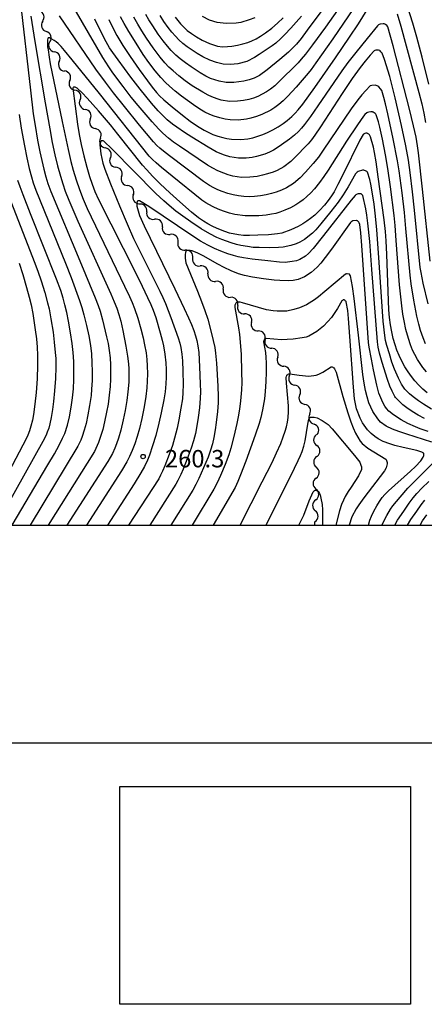
# Model space of a CAD drawing. Units: metres. Extents: x -42055 to -39747, y -126091 to -124373.
# Drawn here: x -41930 to -41860, y -126082 to -125913 of the extents above; entities that cross this region are included whole.
import ezdxf

# ---------------------------------------------------------------- set-up
doc = ezdxf.new("R2010")
doc.units = ezdxf.units.M
doc.header["$LTSCALE"] = 2.5
doc.layers.get('0').update_dxf_attribs({"linetype": 'CONTINUOUS'})
for name, color, linetype in [('5102000', 7, 'CONTINUOUS'), ('7101000', 7, 'CONTINUOUS'), ('7102000', 7, 'CONTINUOUS'), ('7312000', 7, 'CONTINUOUS'), ('9902000', 7, 'CONTINUOUS'), ('9910000', 7, 'CONTINUOUS')]:
    doc.layers.add(name, color=color, linetype=linetype)
doc.styles.add('Dm_Anotation', font='txt')

# ---------------------------------------------------------------- blocks, each defined once
blk = doc.blocks.new('731200')
at = {"color": 0, "linetype": 'ByBlock', "lineweight": -2}
blk.add_circle((0, 0), 0.15, dxfattribs=at)
blk = doc.blocks.new('DMDR_5102_0.375')
at = {"color": 0, "linetype": 'Continuous', "lineweight": -2}
blk.add_lwpolyline([(-1, 0, 0.535433), (1, 0)], format="xyb", dxfattribs=at)

msp = doc.modelspace()

# ---------------------------------------------------------------- linework, layer by layer
at = {"layer": '5102000', "linetype": 'Continuous'}
for points in [[(-41925.79, -125913.28), (-41925.79, -125913.28)], [(-41924.55, -125916.82), (-41924.55, -125916.82)], [(-41922.93, -125920.19), (-41922.93, -125920.19)], [(-41921.12, -125923.47), (-41921.12, -125923.47)], [(-41919.35, -125926.78), (-41919.35, -125926.78)], [(-41917.59, -125930.1), (-41917.59, -125930.1)], [(-41915.86, -125933.42), (-41915.86, -125933.42)], [(-41914.13, -125936.75), (-41914.13, -125936.75)], [(-41912.22, -125939.97), (-41912.22, -125939.97)], [(-41910.19, -125943.12), (-41910.19, -125943.12)], [(-41907.9, -125946.06), (-41907.9, -125946.06)], [(-41905.19, -125948.66), (-41905.19, -125948.66)], [(-41902.53, -125951.3), (-41902.53, -125951.3)], [(-41899.99, -125954.05), (-41899.99, -125954.05)], [(-41897.36, -125956.73), (-41897.36, -125956.73)], [(-41894.72, -125959.39), (-41894.72, -125959.39)], [(-41892.24, -125962.2), (-41892.24, -125962.2)], [(-41889.87, -125965.11), (-41889.87, -125965.11)], [(-41887.55, -125968.06), (-41887.55, -125968.06)], [(-41885.36, -125971.1), (-41885.36, -125971.1)], [(-41883.35, -125974.26), (-41883.35, -125974.26)], [(-41881.57, -125977.56), (-41881.57, -125977.56)], [(-41879.86, -125980.9), (-41879.86, -125980.9)], [(-41878.7, -125984.43), (-41878.7, -125984.43)], [(-41878.62, -125988.18), (-41878.62, -125988.18)], [(-41878.76, -125991.93), (-41878.76, -125991.93)], [(-41878.83, -125995.68), (-41878.83, -125995.68)], [(-41878.96, -126000), (-41878.95, -125999.42)]]:
    msp.add_lwpolyline(points, dxfattribs=at)
at = {"layer": '7101000', "flags": 128}
for points, elevation in [([(-41914.41, -125912.98), (-41913.74, -125914.38), (-41913.01, -125915.71), (-41911.98, -125917.42), (-41910.74, -125919.34), (-41909.19, -125921.6), (-41907.78, -125923.55), (-41906.95, -125924.64), (-41906.22, -125925.52), (-41905.68, -125926.11), (-41904.94, -125926.82), (-41903.53, -125928.02), (-41901.76, -125929.44), (-41900.42, -125930.46), (-41899.18, -125931.31), (-41898.03, -125932.03), (-41897.34, -125932.39), (-41896.5, -125932.74), (-41895.66, -125933.04), (-41894.82, -125933.28), (-41894.1, -125933.44), (-41893.29, -125933.56), (-41891.69, -125933.62), (-41890.49, -125933.5), (-41889.63, -125933.31), (-41888.79, -125933.07), (-41887.92, -125932.77), (-41887.1, -125932.41), (-41886.22, -125931.97), (-41885.29, -125931.42), (-41884.44, -125930.87), (-41883.72, -125930.33), (-41882.91, -125929.64), (-41882.35, -125929.1), (-41881.82, -125928.52), (-41881.05, -125927.55), (-41879, -125924.68), (-41875.44, -125919.56), (-41873.01, -125915.99), (-41871.49, -125913.71), (-41869.99, -125911.3)], 270), ([(-41902.98, -125912.58), (-41902.55, -125913.16), (-41902.07, -125913.73), (-41901.41, -125914.39), (-41900.91, -125914.85), (-41900.19, -125915.4), (-41899.34, -125915.98), (-41898.38, -125916.53), (-41897.1, -125917.11), (-41895.73, -125917.53), (-41894.88, -125917.65), (-41894.02, -125917.63), (-41893.28, -125917.57), (-41892.28, -125917.39), (-41891.38, -125917.17), (-41890.52, -125916.9), (-41889.82, -125916.63), (-41889.07, -125916.28), (-41888.33, -125915.86), (-41887.45, -125915.27), (-41886.4, -125914.46), (-41885.4, -125913.6), (-41884.4, -125912.67)], 280), ([(-41864.81, -125912.01), (-41864.18, -125914.09), (-41861.08, -125925.55), (-41860.57, -125927.49), (-41860.22, -125929.11), (-41859.94, -125930.68)], 270), ([(-41859.68, -125977.23), (-41860.4, -125976.6), (-41861.09, -125975.92), (-41861.75, -125975.19), (-41862.37, -125974.43), (-41862.95, -125973.63), (-41863.48, -125972.78), (-41864.04, -125971.76), (-41864.49, -125970.8), (-41864.85, -125969.91), (-41865.17, -125968.98), (-41865.49, -125967.88), (-41865.75, -125966.72), (-41865.97, -125965.51), (-41866.13, -125964.29), (-41866.26, -125962.94), (-41866.6, -125953.42), (-41866.72, -125951.07), (-41866.84, -125949.49), (-41867.05, -125947.48), (-41868.06, -125940.05), (-41868.42, -125937.48), (-41868.69, -125935.84), (-41868.86, -125934.92), (-41869.39, -125933.19), (-41869.51, -125932.94), (-41869.6, -125932.81), (-41869.68, -125932.73), (-41869.81, -125932.64), (-41869.9, -125932.59), (-41870, -125932.56), (-41870.08, -125932.55), (-41870.22, -125932.56), (-41870.36, -125932.59), (-41870.51, -125932.66), (-41870.57, -125932.7), (-41870.61, -125932.73), (-41870.64, -125932.76), (-41871.21, -125933.76), (-41874.15, -125939.72), (-41875, -125941.4), (-41875.66, -125942.62), (-41876.11, -125943.35), (-41876.66, -125944.12), (-41877.31, -125944.92), (-41878.17, -125945.83), (-41879, -125946.63), (-41879.73, -125947.25), (-41880.34, -125947.71), (-41881.03, -125948.17), (-41881.86, -125948.62), (-41883.11, -125949.19), (-41884.68, -125949.76), (-41885.41, -125949.89), (-41886.93, -125950.03), (-41888.78, -125950.12), (-41890.24, -125950.14), (-41891.22, -125950.13), (-41892.1, -125950.04), (-41893.64, -125949.73), (-41894.47, -125949.45), (-41895.79, -125948.92), (-41896.61, -125948.55), (-41897.37, -125948.16), (-41898.15, -125947.67), (-41898.96, -125947.09), (-41900.17, -125946.12), (-41902.18, -125944.38), (-41903.91, -125942.83), (-41905.55, -125941.27), (-41906.88, -125939.93), (-41907.89, -125938.86), (-41908.62, -125938.03), (-41912.85, -125932.69), (-41914.13, -125931.1), (-41916.21, -125928.68), (-41918.15, -125926.52), (-41918.99, -125925.6), (-41919.84, -125924.8), (-41920.09, -125924.65), (-41920.21, -125924.61), (-41920.33, -125924.59), (-41920.39, -125924.59), (-41920.43, -125924.6), (-41920.5, -125924.62), (-41920.56, -125924.69), (-41920.59, -125924.77), (-41920.22, -125927.9), (-41919.8, -125930.96), (-41919.51, -125932.79), (-41919.17, -125934.48), (-41918.71, -125936.45), (-41918.19, -125938.39), (-41917.71, -125940.02), (-41917.29, -125941.29), (-41916.81, -125942.56), (-41916.19, -125943.98), (-41909.82, -125956.53), (-41908.66, -125958.85), (-41907.73, -125960.8), (-41907.17, -125962.04), (-41906.78, -125962.99), (-41906.35, -125964.27), (-41905.59, -125966.9), (-41905.25, -125968.17), (-41905.03, -125969.12), (-41904.8, -125970.58), (-41904.62, -125972.09), (-41904.55, -125973.23), (-41904.54, -125974.56), (-41904.6, -125975.68), (-41904.74, -125977.07), (-41904.95, -125978.43), (-41905.38, -125980.66), (-41905.8, -125982.48), (-41906.34, -125984.59), (-41906.87, -125986.37), (-41907.4, -125987.97), (-41907.73, -125988.8), (-41908.29, -125989.91), (-41908.91, -125991), (-41910.07, -125992.92), (-41914.65, -126000)], 260), ([(-41931.06, -126000), (-41924.9, -125989.65), (-41923.77, -125987.72), (-41922.94, -125986.23), (-41922.35, -125985.05), (-41921.98, -125984.23), (-41921.5, -125982.79), (-41921.17, -125981.34), (-41920.87, -125979.71), (-41920.64, -125978.07), (-41920.5, -125976.56), (-41920.42, -125974.96), (-41920.41, -125973.16), (-41920.45, -125971.82), (-41920.55, -125970.32), (-41920.73, -125968.72), (-41920.99, -125966.9), (-41921.33, -125964.91), (-41921.63, -125963.4), (-41921.95, -125962.08), (-41922.26, -125960.93), (-41922.68, -125959.62), (-41923.39, -125957.66), (-41927.9, -125946.42), (-41929.17, -125943.14), (-41929.67, -125941.77), (-41930.04, -125940.67)], 270), ([(-41869.76, -126000), (-41869.49, -125999.14), (-41869.23, -125998.46), (-41868.82, -125997.62), (-41868.3, -125996.68), (-41867.86, -125995.97), (-41867.37, -125995.28), (-41866.91, -125994.71), (-41866.31, -125994.08), (-41862.55, -125990.73), (-41861.64, -125989.91), (-41860.75, -125988.97), (-41860.32, -125988.32), (-41860.24, -125988.05), (-41860.21, -125987.86), (-41860.22, -125987.79), (-41860.23, -125987.74), (-41860.25, -125987.69), (-41860.28, -125987.65), (-41860.33, -125987.6), (-41860.36, -125987.57), (-41860.6, -125987.45), (-41861.44, -125987.17), (-41863.77, -125986.67), (-41865.24, -125986.29), (-41866.1, -125986.04), (-41867.23, -125985.59), (-41868.1, -125985.16), (-41868.63, -125984.78), (-41869.3, -125984.23), (-41869.92, -125983.61), (-41870.75, -125982.42), (-41871.18, -125981.6), (-41871.81, -125979.98), (-41872.14, -125978.29), (-41872.35, -125976.27), (-41872.95, -125967.52), (-41873.18, -125964.46), (-41873.32, -125963.04), (-41873.58, -125961.59), (-41873.6, -125961.54), (-41873.67, -125961.44), (-41873.74, -125961.37), (-41873.84, -125961.31), (-41873.94, -125961.25), (-41873.99, -125961.24), (-41874.02, -125961.24), (-41874.06, -125961.24), (-41874.09, -125961.25), (-41874.16, -125961.28), (-41874.22, -125961.32), (-41874.31, -125961.42), (-41875.06, -125962.7), (-41875.63, -125963.57), (-41876.12, -125964.25), (-41876.72, -125964.97), (-41877.46, -125965.76), (-41878.61, -125966.7), (-41880, -125967.47), (-41880.48, -125967.63), (-41881.13, -125967.78), (-41882.68, -125967.98), (-41883.76, -125968.07), (-41884.71, -125968.1), (-41887.37, -125967.86), (-41887.43, -125967.88), (-41887.48, -125967.89), (-41887.54, -125967.94), (-41887.6, -125967.99), (-41887.68, -125968.11), (-41887.75, -125968.25), (-41887.77, -125968.31), (-41887.79, -125968.48), (-41887.49, -125970.32), (-41887.38, -125971.13), (-41887.32, -125972.07), (-41887.32, -125973.69), (-41887.39, -125975.29), (-41887.52, -125977.03), (-41887.66, -125978.25), (-41888, -125980.14), (-41888.28, -125981.5), (-41888.56, -125982.52), (-41889.21, -125984.5), (-41890.86, -125988.99), (-41891.76, -125991.35), (-41892.21, -125992.48), (-41892.67, -125993.55), (-41896.44, -126000)], 250)]:
    msp.add_lwpolyline(points, dxfattribs=dict(at, elevation=elevation))
at = {"layer": '7102000', "flags": 128}
for points, elevation in [([(-41859.48, -125961.93), (-41860.32, -125958.34), (-41860.71, -125956.5), (-41860.87, -125955.64), (-41861.84, -125945.78), (-41862.18, -125942.62), (-41862.58, -125939.29), (-41862.87, -125937.18), (-41863.32, -125934.72), (-41864.06, -125931.2), (-41865.14, -125926.47), (-41865.65, -125924.39), (-41866.09, -125922.76), (-41866.98, -125919.88), (-41867.39, -125918.79), (-41867.44, -125918.7), (-41867.61, -125918.51), (-41867.75, -125918.38), (-41867.82, -125918.33), (-41868.01, -125918.26), (-41868.14, -125918.24), (-41868.29, -125918.23), (-41868.48, -125918.26), (-41868.66, -125918.31), (-41868.78, -125918.37), (-41869.46, -125919.09), (-41870.32, -125920.12), (-41871.18, -125921.23), (-41872.54, -125923.14), (-41874.3, -125925.72), (-41878.01, -125931.46), (-41878.95, -125932.88), (-41879.56, -125933.71), (-41880.11, -125934.39), (-41882.51, -125936.82), (-41883.12, -125937.42), (-41884.28, -125938.32), (-41885.46, -125938.96), (-41886.14, -125939.25), (-41887.09, -125939.56), (-41887.96, -125939.79), (-41888.92, -125939.97), (-41890.16, -125940.11), (-41891.61, -125940.14), (-41893.06, -125939.95), (-41893.86, -125939.72), (-41894.65, -125939.44), (-41895.64, -125939.01), (-41896.5, -125938.57), (-41897.41, -125938.04), (-41902.23, -125934.8), (-41903.27, -125934.07), (-41904.16, -125933.38), (-41905.1, -125932.55), (-41905.8, -125931.86), (-41906.98, -125930.57), (-41909.37, -125927.75), (-41910.57, -125926.33), (-41911.95, -125924.52), (-41913.72, -125922.12), (-41914.41, -125921.13), (-41915.44, -125919.49), (-41921.39, -125909.17)], 266), ([(-41929.64, -125909.65), (-41927.87, -125925.11), (-41927.4, -125929.23), (-41927.1, -125931.22), (-41926.67, -125933.72), (-41926.27, -125935.74), (-41925.58, -125938.71), (-41925.22, -125940.07), (-41924.89, -125941.19), (-41924.41, -125942.55), (-41919.4, -125954.52), (-41916.77, -125960.89), (-41916.23, -125962.22), (-41915.9, -125963.17), (-41915.48, -125964.67), (-41914.78, -125967.6), (-41914.53, -125968.76), (-41914.34, -125969.97), (-41914.2, -125971.19), (-41914.13, -125972.41), (-41914.1, -125973.65), (-41914.12, -125974.86), (-41914.19, -125976.13), (-41914.34, -125977.64), (-41914.55, -125979.18), (-41914.79, -125980.58), (-41915.13, -125982.22), (-41915.46, -125983.55), (-41915.83, -125984.75), (-41916.2, -125985.81), (-41916.64, -125986.83), (-41916.9, -125987.33), (-41924.83, -126000)], 266), ([(-41871.45, -125909.84), (-41875.89, -125916.32), (-41878.79, -125920.45), (-41879.6, -125921.57), (-41880.11, -125922.23), (-41882.21, -125924.6), (-41883.63, -125926.15), (-41884.44, -125926.96), (-41885.18, -125927.6), (-41885.85, -125928.1), (-41886.55, -125928.56), (-41888.09, -125929.31), (-41889.01, -125929.66), (-41889.99, -125929.94), (-41890.71, -125930.11), (-41892.18, -125930.29), (-41893.56, -125930.24), (-41894.38, -125930.1), (-41895.33, -125929.88), (-41896.27, -125929.59), (-41897.05, -125929.3), (-41897.9, -125928.9), (-41898.75, -125928.42), (-41899.86, -125927.66), (-41901.9, -125926.16), (-41903, -125925.29), (-41903.96, -125924.46), (-41904.67, -125923.79), (-41905.45, -125922.98), (-41906.41, -125921.82), (-41907.51, -125920.36), (-41908.48, -125918.97), (-41909.73, -125917.04), (-41910.95, -125915.05), (-41911.77, -125913.64), (-41912.38, -125912.49)], 272), ([(-41859.36, -125924.08), (-41860.53, -125919.43), (-41861.43, -125916.03), (-41862.13, -125913.57), (-41863.07, -125910.53)], 272), ([(-41927.83, -125912.4), (-41927.14, -125916.77), (-41925.35, -125927.32), (-41924.57, -125931.8), (-41924.14, -125934.16), (-41923.7, -125936.26), (-41923.24, -125938.13), (-41922.74, -125939.94), (-41922.34, -125941.24), (-41921.9, -125942.51), (-41921.3, -125944.05), (-41919.73, -125947.7), (-41914.08, -125960.19), (-41913.49, -125961.56), (-41913.04, -125962.68), (-41912.68, -125963.74), (-41912.36, -125964.91), (-41912, -125966.51), (-41911.48, -125969.18), (-41911.19, -125970.94), (-41911.03, -125972.23), (-41910.96, -125973.08), (-41910.94, -125974.18), (-41910.98, -125975.39), (-41911.12, -125977.07), (-41911.31, -125978.56), (-41911.6, -125980.3), (-41911.93, -125981.87), (-41912.36, -125983.64), (-41912.76, -125985.04), (-41913.08, -125986), (-41913.39, -125986.79), (-41913.79, -125987.68), (-41914.57, -125989.03), (-41921.62, -126000)], 264), ([(-41859.94, -125968.78), (-41860.35, -125967.79), (-41860.78, -125966.51), (-41861.09, -125965.42), (-41861.41, -125964.04), (-41861.93, -125961.27), (-41862.38, -125958.49), (-41862.6, -125956.97), (-41863.3, -125948.95), (-41863.58, -125946.21), (-41863.98, -125942.83), (-41864.48, -125939.04), (-41864.73, -125937.32), (-41865.49, -125933.53), (-41866.41, -125929.23), (-41866.81, -125927.48), (-41867.09, -125926.41), (-41867.48, -125925.21), (-41867.68, -125924.9), (-41867.98, -125924.54), (-41868.12, -125924.44), (-41868.26, -125924.36), (-41868.41, -125924.31), (-41868.59, -125924.29), (-41869.17, -125924.33), (-41869.41, -125924.39), (-41869.45, -125924.41), (-41870.21, -125925.19), (-41870.88, -125925.94), (-41871.58, -125926.81), (-41872.7, -125928.34), (-41877.54, -125935.44), (-41878.37, -125936.65), (-41879.24, -125937.73), (-41880.56, -125939.22), (-41881.49, -125940.2), (-41882.64, -125941.2), (-41883.87, -125941.94), (-41884.71, -125942.33), (-41885.61, -125942.68), (-41886.42, -125942.94), (-41887.32, -125943.16), (-41888.34, -125943.34), (-41889.33, -125943.46), (-41890.27, -125943.5), (-41891.2, -125943.46), (-41892.12, -125943.35), (-41893.03, -125943.17), (-41893.93, -125942.93), (-41894.94, -125942.59), (-41895.68, -125942.29), (-41896.35, -125941.97), (-41897.09, -125941.57), (-41898.1, -125940.88), (-41903.96, -125936.46), (-41905.02, -125935.63), (-41905.66, -125935.09), (-41906.16, -125934.63), (-41906.72, -125934.04), (-41909.13, -125931.16), (-41911.73, -125927.96), (-41913.61, -125925.58), (-41915, -125923.78), (-41916.64, -125921.53), (-41922.91, -125912.31)], 264), ([(-41875.09, -125911.36), (-41877.17, -125914.29), (-41879.36, -125917.31), (-41880.61, -125918.96), (-41881.3, -125919.81), (-41881.84, -125920.42), (-41885.29, -125923.81), (-41885.87, -125924.36), (-41886.59, -125924.94), (-41887.28, -125925.42), (-41888.01, -125925.84), (-41888.76, -125926.2), (-41889.54, -125926.5), (-41890.34, -125926.74), (-41891.24, -125926.94), (-41892.25, -125927.05), (-41893.63, -125927.07), (-41895.08, -125926.83), (-41895.8, -125926.62), (-41896.67, -125926.29), (-41897.35, -125925.99), (-41898.25, -125925.5), (-41900.06, -125924.36), (-41901.26, -125923.53), (-41902.37, -125922.68), (-41903.37, -125921.83), (-41904.08, -125921.15), (-41904.76, -125920.42), (-41905.56, -125919.45), (-41906.76, -125917.85), (-41907.94, -125916.16), (-41908.76, -125914.91), (-41909.44, -125913.79), (-41910.08, -125912.58)], 274), ([(-41877.77, -125911.42), (-41880.27, -125914.83), (-41881.33, -125916.23), (-41882.14, -125917.2), (-41882.81, -125917.91), (-41883.52, -125918.6), (-41884.98, -125919.84), (-41887.18, -125921.62), (-41888.52, -125922.6), (-41889.42, -125923.04), (-41890.25, -125923.33), (-41891.19, -125923.58), (-41892.88, -125923.84), (-41894.24, -125923.83), (-41895.45, -125923.61), (-41896.9, -125923.11), (-41897.74, -125922.71), (-41898.71, -125922.14), (-41900.26, -125921.11), (-41901.24, -125920.43), (-41902.14, -125919.73), (-41902.88, -125919.09), (-41903.67, -125918.3), (-41904.33, -125917.57), (-41905.06, -125916.66), (-41905.91, -125915.48), (-41906.85, -125914.08), (-41907.51, -125913), (-41908.02, -125912.08)], 276), ([(-41881.26, -125912.41), (-41883.09, -125914.45), (-41884.13, -125915.54), (-41884.9, -125916.31), (-41885.7, -125917.02), (-41886.32, -125917.52), (-41888.54, -125919.01), (-41889.36, -125919.53), (-41890.68, -125920.17), (-41892.23, -125920.6), (-41893.46, -125920.72), (-41894.74, -125920.63), (-41895.89, -125920.35), (-41897.05, -125919.95), (-41898.24, -125919.37), (-41899.21, -125918.82), (-41900.1, -125918.27), (-41900.96, -125917.66), (-41901.69, -125917.08), (-41902.38, -125916.45), (-41902.96, -125915.86), (-41903.58, -125915.14), (-41904.22, -125914.32), (-41904.92, -125913.3), (-41905.55, -125912.26)], 278), ([(-41889.32, -125912.69), (-41890.25, -125913.05), (-41891.7, -125913.46), (-41892.52, -125913.59), (-41894.22, -125913.68), (-41895.78, -125913.48), (-41897.09, -125913.07), (-41898.29, -125912.45)], 282), ([(-41859.15, -125954.57), (-41860.45, -125942.17), (-41861.15, -125935.91), (-41861.31, -125934.69), (-41861.56, -125933.25), (-41861.98, -125931.27), (-41862.67, -125928.43), (-41865.51, -125917.5), (-41866.42, -125914.25), (-41866.53, -125914.08), (-41866.59, -125914), (-41866.81, -125913.84), (-41866.93, -125913.77), (-41867.04, -125913.74), (-41867.22, -125913.72), (-41867.73, -125913.78), (-41867.91, -125913.84), (-41868.01, -125913.9), (-41868.18, -125914.05), (-41869.98, -125916.21), (-41871.92, -125918.62), (-41873.28, -125920.39), (-41874.34, -125921.83), (-41878.44, -125927.85), (-41879.75, -125929.69), (-41880.75, -125931.04), (-41881.29, -125931.7), (-41881.79, -125932.24), (-41882.48, -125932.86), (-41883.36, -125933.56), (-41884.7, -125934.55), (-41885.47, -125935.07), (-41886.1, -125935.45), (-41886.75, -125935.79), (-41887.57, -125936.14), (-41889.01, -125936.58), (-41889.73, -125936.72), (-41890.79, -125936.84), (-41892.13, -125936.84), (-41893.59, -125936.61), (-41894.49, -125936.35), (-41895.27, -125936.05), (-41895.95, -125935.74), (-41897.34, -125934.95), (-41900.16, -125933.22), (-41901.4, -125932.42), (-41902.74, -125931.5), (-41903.44, -125930.99), (-41904.36, -125930.22), (-41905.09, -125929.54), (-41905.91, -125928.7), (-41907.09, -125927.35), (-41909.04, -125924.96), (-41910.62, -125922.92), (-41912.81, -125919.93), (-41913.73, -125918.65), (-41914.29, -125917.82), (-41914.86, -125916.84), (-41915.74, -125915.17), (-41916.83, -125912.91)], 268), ([(-41859.76, -125973.64), (-41860.38, -125972.89), (-41860.88, -125972.21), (-41861.33, -125971.5), (-41861.8, -125970.65), (-41862.15, -125969.88), (-41862.52, -125968.97), (-41862.88, -125967.91), (-41863.3, -125966.33), (-41863.63, -125964.87), (-41863.86, -125963.7), (-41864.04, -125962.28), (-41864.39, -125958.64), (-41864.96, -125951.01), (-41865.16, -125948.42), (-41865.32, -125946.72), (-41865.96, -125941.8), (-41866.42, -125938.64), (-41866.82, -125936.29), (-41867.34, -125933.57), (-41867.78, -125931.53), (-41868.01, -125930.59), (-41868.44, -125929.39), (-41868.51, -125929.28), (-41868.59, -125929.17), (-41868.75, -125929.04), (-41868.92, -125928.94), (-41869.01, -125928.9), (-41869.08, -125928.89), (-41869.32, -125928.87), (-41869.7, -125928.91), (-41869.89, -125928.97), (-41870.03, -125929.03), (-41870.35, -125929.31), (-41870.59, -125929.58), (-41871.65, -125931.08), (-41873.51, -125933.91), (-41876.66, -125938.9), (-41877.41, -125940.02), (-41878.16, -125941.03), (-41879.04, -125942.11), (-41879.67, -125942.81), (-41880.33, -125943.46), (-41880.97, -125944), (-41881.56, -125944.44), (-41882.27, -125944.88), (-41883.17, -125945.37), (-41884.14, -125945.81), (-41884.97, -125946.12), (-41885.68, -125946.34), (-41886.41, -125946.5), (-41887.37, -125946.63), (-41888.63, -125946.74), (-41889.98, -125946.79), (-41890.96, -125946.78), (-41892.71, -125946.55), (-41893.65, -125946.3), (-41894.71, -125945.95), (-41895.63, -125945.6), (-41896.48, -125945.22), (-41897.23, -125944.83), (-41897.73, -125944.53), (-41898.39, -125944.07), (-41903.5, -125939.95), (-41905.34, -125938.44), (-41906.28, -125937.64), (-41906.88, -125937.08), (-41907.45, -125936.49), (-41916.04, -125925.73), (-41920.72, -125919.9), (-41922.04, -125918.3), (-41922.62, -125917.62), (-41923.11, -125917.12), (-41923.46, -125916.81), (-41923.81, -125916.56), (-41924.19, -125916.34), (-41924.43, -125916.22), (-41924.61, -125916.14), (-41924.75, -125916.1), (-41924.8, -125916.1), (-41924.84, -125916.13), (-41924.89, -125916.22), (-41924.94, -125916.44), (-41924.98, -125916.79), (-41924.98, -125917.16), (-41924.95, -125917.66), (-41924.87, -125918.18), (-41924.68, -125919.48), (-41924.48, -125920.62), (-41922.42, -125930.52), (-41921.4, -125935.32), (-41920.93, -125937.42), (-41920.56, -125938.89), (-41920.05, -125940.54), (-41919.48, -125942.22), (-41918.82, -125943.92), (-41918.16, -125945.48), (-41911.71, -125958.85), (-41910.86, -125960.63), (-41910.4, -125961.67), (-41909.99, -125962.74), (-41909.43, -125964.41), (-41908.91, -125966.21), (-41908.52, -125967.74), (-41908.25, -125968.99), (-41908.01, -125970.37), (-41907.88, -125971.49), (-41907.8, -125972.61), (-41907.77, -125973.96), (-41907.79, -125975.23), (-41907.87, -125976.35), (-41908.05, -125977.89), (-41908.34, -125979.63), (-41908.75, -125981.67), (-41909.15, -125983.36), (-41909.53, -125984.75), (-41909.93, -125985.99), (-41910.37, -125987.17), (-41910.83, -125988.19), (-41911.32, -125989.12), (-41912.22, -125990.68), (-41918.22, -126000)], 262), ([(-41929.83, -125929.33), (-41929.47, -125931.68), (-41928.92, -125934.74), (-41928.51, -125936.78), (-41928.1, -125938.63), (-41927.73, -125940.04), (-41927.42, -125941.08), (-41926.99, -125942.33), (-41921.86, -125954.93), (-41920.89, -125957.4), (-41919.47, -125961.32), (-41919.05, -125962.54), (-41918.69, -125963.8), (-41918.24, -125965.66), (-41917.86, -125967.45), (-41917.58, -125969.09), (-41917.41, -125970.55), (-41917.31, -125972.1), (-41917.27, -125973.59), (-41917.29, -125975.09), (-41917.37, -125976.58), (-41917.47, -125977.7), (-41917.71, -125979.42), (-41918.01, -125981.03), (-41918.33, -125982.49), (-41918.64, -125983.65), (-41918.99, -125984.73), (-41919.23, -125985.36), (-41919.43, -125985.85), (-41919.72, -125986.44), (-41927.94, -126000)], 268), ([(-41858.9, -125980.05), (-41860.31, -125979.19), (-41861.15, -125978.64), (-41862.09, -125977.92), (-41862.72, -125977.39), (-41863.52, -125976.61), (-41864.07, -125975.76), (-41864.58, -125974.73), (-41865.25, -125973.14), (-41865.71, -125971.95), (-41866.16, -125970.53), (-41866.58, -125969.07), (-41866.8, -125968.25), (-41866.96, -125967.37), (-41867.2, -125964.89), (-41868.03, -125953.14), (-41868.33, -125949.15), (-41868.55, -125946.81), (-41868.79, -125944.75), (-41869.11, -125942.66), (-41869.34, -125941.33), (-41869.52, -125940.52), (-41869.94, -125939.27), (-41870, -125939.19), (-41870.05, -125939.14), (-41870.14, -125939.08), (-41870.56, -125938.91), (-41870.69, -125938.89), (-41870.75, -125938.89), (-41870.79, -125938.9), (-41871.52, -125939.14), (-41871.71, -125939.27), (-41871.91, -125939.46), (-41871.98, -125939.55), (-41873.27, -125941.75), (-41874.12, -125943.13), (-41874.99, -125944.42), (-41876.2, -125946), (-41877.94, -125948.15), (-41878.79, -125949.15), (-41879.37, -125949.76), (-41880.74, -125950.85), (-41881.55, -125951.31), (-41882.19, -125951.57), (-41883.1, -125951.86), (-41884.45, -125952.16), (-41885.25, -125952.24), (-41886.73, -125952.27), (-41888.57, -125952.24), (-41889.58, -125952.19), (-41890.58, -125952.06), (-41891.69, -125951.86), (-41892.45, -125951.69), (-41893.34, -125951.43), (-41894.98, -125950.82), (-41895.86, -125950.47), (-41897.03, -125949.88), (-41898.5, -125948.99), (-41900.28, -125947.82), (-41901.7, -125946.82), (-41902.86, -125945.96), (-41904.05, -125945.01), (-41904.97, -125944.2), (-41906.34, -125942.92), (-41913.81, -125935.3), (-41915.24, -125933.92), (-41915.38, -125933.86), (-41915.48, -125933.84), (-41915.57, -125933.83), (-41915.62, -125933.84), (-41915.66, -125933.85), (-41915.71, -125933.88), (-41915.75, -125933.92), (-41915.78, -125933.97), (-41915.86, -125934.11), (-41915.91, -125934.26), (-41915.93, -125934.4), (-41915.93, -125934.54), (-41915.76, -125936.07), (-41915.62, -125936.9), (-41915.44, -125937.71), (-41915.12, -125938.73), (-41914.14, -125941.25), (-41912.58, -125945.03), (-41911.28, -125948.15), (-41910.19, -125950.69), (-41905.65, -125959.76), (-41905.12, -125960.84), (-41904.64, -125961.88), (-41903.74, -125964.29), (-41902.5, -125967.78), (-41902.22, -125968.66), (-41902.05, -125969.41), (-41901.87, -125970.58), (-41901.76, -125971.75), (-41901.68, -125973.53), (-41901.65, -125975.79), (-41901.67, -125977.2), (-41901.76, -125978.27), (-41902, -125979.86), (-41902.37, -125981.88), (-41902.67, -125983.33), (-41903.1, -125985.03), (-41903.47, -125986.29), (-41904.01, -125987.84), (-41904.78, -125989.8), (-41905.19, -125990.74), (-41905.5, -125991.42), (-41905.82, -125992.04), (-41911, -126000)], 258), ([(-41932.33, -125941.49), (-41927.24, -125954.6), (-41926.6, -125956.29), (-41926.04, -125957.96), (-41925.43, -125959.97), (-41924.94, -125961.76), (-41924.69, -125962.78), (-41924.38, -125964.49), (-41924.01, -125966.82), (-41923.79, -125968.53), (-41923.62, -125970.27), (-41923.55, -125971.32), (-41923.53, -125972.82), (-41923.6, -125974.78), (-41923.74, -125976.88), (-41923.91, -125978.7), (-41924.09, -125980.1), (-41924.33, -125981.48), (-41924.56, -125982.58), (-41924.75, -125983.3), (-41924.99, -125984), (-41925.2, -125984.52), (-41925.75, -125985.63), (-41933.82, -126000)], 272), ([(-41860.1, -125981.66), (-41861.18, -125981.07), (-41862.21, -125980.45), (-41863.18, -125979.8), (-41863.82, -125979.3), (-41865.09, -125978.06), (-41865.23, -125977.86), (-41865.67, -125976.97), (-41866.06, -125976.07), (-41866.46, -125974.96), (-41867.38, -125971.99), (-41867.83, -125970.39), (-41868.07, -125969.37), (-41868.21, -125968.48), (-41869.15, -125956.02), (-41869.54, -125951.21), (-41869.85, -125948.01), (-41870.01, -125946.65), (-41870.18, -125945.55), (-41870.74, -125943.29), (-41870.84, -125943.15), (-41870.95, -125943.05), (-41871.01, -125943), (-41871.05, -125942.99), (-41871.1, -125942.98), (-41871.43, -125942.96), (-41871.55, -125942.99), (-41871.67, -125943.03), (-41871.9, -125943.17), (-41872.06, -125943.29), (-41872.75, -125944.08), (-41877.5, -125950.15), (-41879.28, -125952.4), (-41880.04, -125953.27), (-41880.59, -125953.72), (-41881.56, -125954.3), (-41882.12, -125954.49), (-41882.88, -125954.64), (-41884.09, -125954.78), (-41885.07, -125954.73), (-41887.08, -125954.54), (-41889.73, -125954.21), (-41891.24, -125953.99), (-41892.15, -125953.81), (-41892.95, -125953.62), (-41893.95, -125953.3), (-41895.12, -125952.87), (-41896.22, -125952.39), (-41897.38, -125951.8), (-41898.63, -125951.1), (-41900.13, -125950.17), (-41907.51, -125945.18), (-41909.12, -125944.2), (-41909.26, -125944.18), (-41909.32, -125944.18), (-41909.37, -125944.18), (-41909.4, -125944.19), (-41909.43, -125944.21), (-41909.46, -125944.23), (-41909.49, -125944.26), (-41909.52, -125944.3), (-41909.56, -125944.4), (-41909.59, -125944.51), (-41909.61, -125944.89), (-41909.6, -125945.1), (-41909.15, -125946.69), (-41908.34, -125948.48), (-41903.07, -125959.31), (-41901.43, -125962.72), (-41900.68, -125964.34), (-41900.18, -125965.49), (-41899.78, -125966.52), (-41899.49, -125967.4), (-41899.27, -125968.24), (-41899.08, -125969.15), (-41898.95, -125970.32), (-41898.8, -125972.78), (-41898.68, -125975.68), (-41898.65, -125977.05), (-41898.69, -125978.17), (-41898.83, -125979.8), (-41899.03, -125981.47), (-41899.25, -125982.91), (-41899.52, -125984.23), (-41899.85, -125985.5), (-41900.23, -125986.76), (-41900.91, -125988.59), (-41901.63, -125990.38), (-41902.04, -125991.32), (-41902.53, -125992.33), (-41902.87, -125992.97), (-41907.35, -126000)], 256), ([(-41859.47, -125983.92), (-41860.88, -125983.43), (-41861.69, -125983.1), (-41862.97, -125982.49), (-41864.14, -125981.87), (-41865.45, -125981.01), (-41866.23, -125980.37), (-41866.67, -125979.93), (-41866.96, -125979.52), (-41867.3, -125978.88), (-41867.63, -125978.11), (-41867.94, -125977.27), (-41868.3, -125975.93), (-41868.89, -125973.25), (-41869.24, -125971.46), (-41869.61, -125969.39), (-41869.75, -125968.55), (-41870.9, -125951.88), (-41871.05, -125949.69), (-41871.23, -125948.24), (-41871.33, -125947.99), (-41871.43, -125947.85), (-41871.55, -125947.72), (-41871.66, -125947.63), (-41871.72, -125947.6), (-41871.77, -125947.58), (-41871.79, -125947.58), (-41872.42, -125947.65), (-41872.62, -125947.74), (-41872.73, -125947.82), (-41872.82, -125947.89), (-41876.12, -125952.49), (-41877.2, -125953.96), (-41877.97, -125954.94), (-41878.56, -125955.61), (-41879.6, -125956.54), (-41880.78, -125957.25), (-41881.84, -125957.71), (-41882.68, -125957.9), (-41883.48, -125957.93), (-41885, -125957.91), (-41885.95, -125957.85), (-41887.78, -125957.62), (-41889.7, -125957.31), (-41891.08, -125957.04), (-41892.13, -125956.74), (-41893.37, -125956.23), (-41894.56, -125955.68), (-41895.68, -125955.11), (-41898.2, -125953.68), (-41899.08, -125953.2), (-41900.1, -125952.78), (-41900.39, -125952.71), (-41900.68, -125952.72), (-41900.94, -125952.76), (-41901.03, -125952.79), (-41901.07, -125952.81), (-41901.1, -125952.84), (-41901.14, -125952.89), (-41901.2, -125953.01), (-41901.23, -125953.11), (-41901.27, -125953.34), (-41901.29, -125954.08), (-41901.17, -125954.86), (-41899.17, -125959.71), (-41898.45, -125961.49), (-41897.88, -125963.05), (-41897.39, -125964.56), (-41896.84, -125966.56), (-41896.45, -125968.2), (-41896.2, -125969.41), (-41896.04, -125970.4), (-41895.89, -125972.13), (-41895.67, -125976.07), (-41895.6, -125977.86), (-41895.61, -125978.98), (-41895.72, -125980.47), (-41895.92, -125982.34), (-41896.11, -125983.63), (-41896.34, -125984.92), (-41896.6, -125986.01), (-41896.91, -125987.09), (-41897.33, -125988.29), (-41898.1, -125990.15), (-41898.92, -125991.98), (-41899.42, -125992.99), (-41899.98, -125994), (-41903.72, -126000)], 254), ([(-41929.84, -125954.93), (-41929.21, -125956.84), (-41928.54, -125959.11), (-41928.09, -125960.75), (-41927.76, -125962.1), (-41927.48, -125963.58), (-41927.05, -125966.39), (-41926.85, -125967.95), (-41926.72, -125969.37), (-41926.65, -125970.77), (-41926.65, -125972.46), (-41926.75, -125974.82), (-41926.91, -125977.16), (-41927.11, -125979.17), (-41927.36, -125980.95), (-41927.55, -125981.94), (-41927.8, -125982.98), (-41928.05, -125983.78), (-41928.33, -125984.52), (-41928.61, -125985.16), (-41936.46, -126000)], 274), ([(-41858.88, -125985.75), (-41863.15, -125984.37), (-41864.55, -125983.9), (-41865.59, -125983.5), (-41866.7, -125982.97), (-41867.67, -125982.27), (-41868.15, -125981.73), (-41868.98, -125980.47), (-41869.68, -125978.93), (-41869.99, -125977.91), (-41870.25, -125976.82), (-41870.49, -125975.59), (-41870.72, -125974.07), (-41871.47, -125967.29), (-41872.22, -125961), (-41872.5, -125958.91), (-41872.86, -125957.07), (-41872.93, -125956.92), (-41872.96, -125956.88), (-41872.99, -125956.85), (-41873.02, -125956.83), (-41873.09, -125956.8), (-41873.14, -125956.78), (-41873.39, -125956.75), (-41873.54, -125956.75), (-41873.65, -125956.78), (-41873.73, -125956.81), (-41877.25, -125959.8), (-41878.35, -125960.7), (-41879.05, -125961.23), (-41880.42, -125962.08), (-41881.61, -125962.62), (-41882.57, -125962.91), (-41883.77, -125963.16), (-41884.43, -125963.2), (-41885.45, -125963.18), (-41886.16, -125963.12), (-41887.29, -125962.92), (-41891.39, -125961.73), (-41891.81, -125961.64), (-41892.19, -125961.63), (-41892.36, -125961.66), (-41892.42, -125961.68), (-41892.46, -125961.7), (-41892.51, -125961.74), (-41892.58, -125961.82), (-41892.63, -125961.9), (-41892.7, -125962.06), (-41892.72, -125962.14), (-41892.74, -125962.49), (-41892.74, -125962.56), (-41892.11, -125966.03), (-41891.93, -125967.2), (-41891.79, -125968.51), (-41891.66, -125970.62), (-41891.57, -125973.68), (-41891.56, -125975.44), (-41891.6, -125976.72), (-41891.78, -125978.61), (-41891.96, -125980.04), (-41892.17, -125981.37), (-41892.37, -125982.5), (-41892.9, -125984.77), (-41893.4, -125986.74), (-41893.75, -125987.91), (-41894.39, -125989.59), (-41895.18, -125991.44), (-41895.79, -125992.72), (-41896.36, -125993.8), (-41900.07, -126000)], 252), ([(-41891.79, -126000), (-41888.02, -125992.58), (-41886.33, -125989.21), (-41885.55, -125987.57), (-41884.85, -125985.95), (-41884.4, -125984.8), (-41884.07, -125983.85), (-41883.85, -125983.09), (-41883.67, -125982.28), (-41883.55, -125981.47), (-41883.48, -125980.5), (-41883.48, -125979.48), (-41883.85, -125975.57), (-41883.91, -125974.57), (-41883.87, -125974.38), (-41883.82, -125974.25), (-41883.78, -125974.18), (-41883.75, -125974.14), (-41883.72, -125974.11), (-41883.63, -125974.06), (-41883.55, -125974.02), (-41883.42, -125973.99), (-41883.19, -125973.97), (-41882.86, -125974), (-41881.68, -125974.22), (-41880, -125974.37), (-41878.76, -125974.2), (-41878.27, -125974.05), (-41877.58, -125973.68), (-41876.16, -125972.76), (-41876.12, -125972.76), (-41876.05, -125972.76), (-41875.98, -125972.78), (-41875.9, -125972.81), (-41875.81, -125972.86), (-41875.7, -125972.96), (-41875.58, -125973.12), (-41875.31, -125973.67), (-41874.14, -125977.86), (-41873.31, -125980.66), (-41872.8, -125982.2), (-41872.4, -125983.26), (-41871.99, -125984.17), (-41871.19, -125985.56), (-41870.84, -125985.95), (-41869.86, -125986.76), (-41866.76, -125988.68), (-41866.7, -125988.74), (-41866.63, -125988.88), (-41866.58, -125989.04), (-41866.55, -125989.21), (-41866.56, -125989.43), (-41866.73, -125990.15), (-41867.02, -125990.68), (-41870.54, -125995.34), (-41871.39, -125996.5), (-41871.87, -125997.22), (-41872.62, -125998.61), (-41873.06, -126000)], 248), ([(-41887.33, -126000), (-41882.48, -125990.22), (-41881.83, -125988.9), (-41881.45, -125988.04), (-41881.17, -125987.31), (-41880.88, -125986.42), (-41880.63, -125985.52), (-41880.19, -125982.62), (-41880.01, -125981.76), (-41879.96, -125981.65), (-41879.91, -125981.58), (-41879.86, -125981.53), (-41879.8, -125981.48), (-41879.74, -125981.45), (-41879.68, -125981.43), (-41879.59, -125981.42), (-41879.11, -125981.43), (-41878.56, -125981.54), (-41877.74, -125981.98), (-41876.68, -125982.71), (-41875.98, -125983.41), (-41872.15, -125988), (-41871.24, -125989.2), (-41871.04, -125989.66), (-41870.95, -125989.99), (-41870.93, -125990.23), (-41870.95, -125990.46), (-41871.45, -125991.53), (-41872.75, -125993.45), (-41873.24, -125994.22), (-41873.74, -125995.1), (-41874.06, -125995.74), (-41874.38, -125996.46), (-41874.76, -125997.57), (-41875.38, -126000)], 246), ([(-41867.45, -126000), (-41866.59, -125998.37), (-41865.94, -125997.27), (-41865.54, -125996.68), (-41864.32, -125995.18), (-41863, -125993.65), (-41858.8, -125989.44)], 252), ([(-41881.72, -126000), (-41880.89, -125998.32), (-41879.95, -125995.83), (-41879.24, -125994.26), (-41879.1, -125994.11), (-41879.03, -125994.06), (-41878.97, -125994.03), (-41878.9, -125994.01), (-41878.86, -125994.01), (-41878.8, -125994.01), (-41878.69, -125994.04), (-41878.59, -125994.08), (-41878.43, -125994.18), (-41878.34, -125994.27), (-41878.17, -125994.54), (-41878.06, -125994.78), (-41877.92, -125995.39), (-41877.74, -125996.45), (-41877.66, -125997.36), (-41877.64, -126000)], 244), ([(-41865.24, -126000), (-41864.77, -125999.16), (-41863.68, -125997.59), (-41862.76, -125996.22), (-41862.08, -125995.31), (-41861.45, -125994.56), (-41860.58, -125993.65), (-41859.36, -125992.49)], 254), ([(-41863.03, -126000), (-41862.47, -125999.07), (-41861.44, -125997.6), (-41860.67, -125996.5), (-41860.05, -125995.69)], 256), ([(-41860.86, -126000), (-41860.46, -125999.29), (-41859.7, -125998.23)], 258)]:
    msp.add_lwpolyline(points, dxfattribs=dict(at, elevation=elevation))
at = {"layer": '9902000', "flags": 128}
for points in [[(-42000, -126000), (-40000, -126000), (-40000, -124500), (-42000, -124500)], [(-41912.5, -126045), (-41862.5, -126045), (-41862.5, -126082.5), (-41912.5, -126082.5)]]:
    msp.add_lwpolyline(points, close=True, dxfattribs=at)
at = {"layer": '9910000', "flags": 128}
msp.add_lwpolyline([(-42037.5, -126037.5), (-39962.5, -126037.5), (-39962.5, -124462.5), (-42037.5, -124462.5)], close=True, dxfattribs=at)

# ---------------------------------------------------------------- block references
at = {"layer": '5102000', "linetype": 'Continuous', "xscale": 0.9375, "yscale": 0.9375, "zscale": 0.9375}
for p, rotation in [((-41926.08, -125912.39), 104.9038434672101), ((-41925.46, -125914.16), 290.1288548609061), ((-41924.85, -125915.93), 108.5563342360341), ((-41924.21, -125917.69), 296.9039530707675), ((-41923.36, -125919.36), 116.9039530707674), ((-41922.49, -125921.02), 299.1937122967967), ((-41921.57, -125922.65), 119.1937122967967), ((-41920.67, -125924.3), 297.9199325852264), ((-41919.79, -125925.96), 117.9199325852263), ((-41918.91, -125927.61), 298.0037587847686), ((-41918.03, -125929.27), 118.0037587847687), ((-41917.16, -125930.92), 297.44150786235), ((-41916.29, -125932.59), 117.4415078623499), ((-41915.43, -125934.25), 297.44150786235), ((-41914.56, -125935.92), 117.4415078623499), ((-41913.7, -125937.58), 297.44150786235), ((-41912.72, -125939.18), 122.7040089282911), ((-41911.71, -125940.76), 302.7040089282911), ((-41910.7, -125942.34), 122.7040089282911), ((-41909.68, -125943.91), 302.7040089282911), ((-41908.57, -125945.41), 136.0985851825493), ((-41907.22, -125946.71), 316.0985851825494), ((-41905.87, -125948.01), 136.0985851825493), ((-41904.52, -125949.31), 316.0985851825494), ((-41903.17, -125950.61), 136.0985851825493), ((-41901.89, -125951.99), 312.696592153819), ((-41900.62, -125953.36), 132.696592153819), ((-41899.34, -125954.73), 314.8444651923914), ((-41898.02, -125956.06), 134.8444651923915), ((-41896.7, -125957.39), 314.8444651923914), ((-41895.38, -125958.72), 134.8444651923915), ((-41894.1, -125960.09), 311.3337410830754), ((-41892.86, -125961.5), 131.3337410830754), ((-41891.64, -125962.92), 308.9929202798724), ((-41890.46, -125964.38), 128.9929202798724), ((-41889.28, -125965.84), 308.2471990881964), ((-41888.13, -125967.32), 127.9016435728533), ((-41886.97, -125968.8), 307.9016435728533), ((-41885.89, -125970.32), 124.1293232440791), ((-41884.84, -125971.88), 304.1293232440791), ((-41883.83, -125973.45), 120.2804409031669), ((-41882.89, -125975.08), 298.6870861516055), ((-41882, -125976.73), 117.55033098955), ((-41881.14, -125978.39), 297.55033098955), ((-41880.28, -125980.06), 116.5871701168518), ((-41879.46, -125981.75), 292.0102214316473), ((-41878.84, -125983.51), 107.0530697681353), ((-41878.68, -125985.37), 271.6646372845995), ((-41878.6, -125987.24), 92.49199215093017), ((-41878.67, -125989.12), 267.3711148816289), ((-41878.73, -125990.99), 88.26262916858384), ((-41878.78, -125992.86), 269.2016522316343), ((-41878.8, -125994.74), 89.20165223163436), ((-41878.86, -125996.61), 267.9755748131241), ((-41878.93, -125998.49), 87.97557481312415)]:
    msp.add_blockref('DMDR_5102_0.375', p, dxfattribs=dict(at, rotation=rotation))
at = {"layer": '7312000', "xscale": 2.5, "yscale": 2.5, "zscale": 2.5}
msp.add_blockref('731200', (-41908.51, -125988.2, 260.32), dxfattribs=at)

# ---------------------------------------------------------------- texts
at = {"layer": '7312000', "style": 'Dm_Anotation'}
msp.add_text('260.3', height=3, dxfattribs=at).set_placement((-41904.76, -125990.07))

doc.saveas('drawing.dxf')
